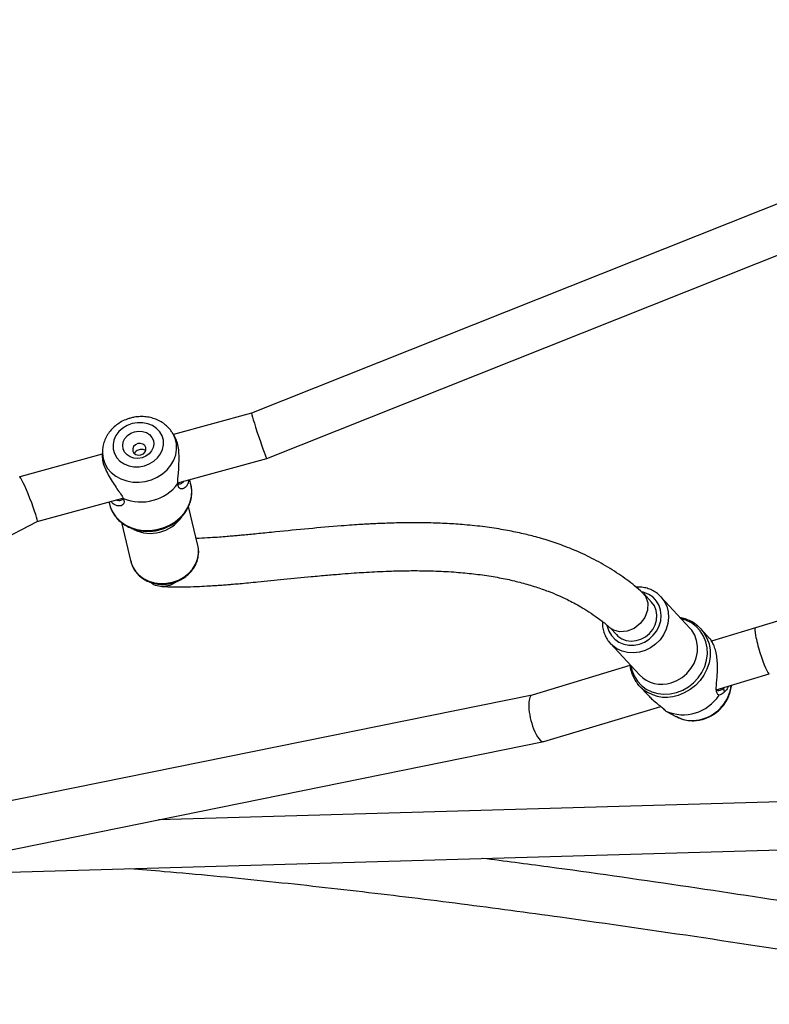
# Model space of a CAD drawing. Units: millimetres. Extents: x -4534 to 414339, y -3372 to 4527.
# Drawn here: x -311 to -60, y 2060 to 2389 of the extents above; entities that cross this region are included whole.
import ezdxf

# ---------------------------------------------------------------- set-up
doc = ezdxf.new("R2010")
doc.units = ezdxf.units.MM
doc.layers.add('Toestel 2D', color=7, linetype='Continuous', lineweight=20)

# ---------------------------------------------------------------- blocks, each defined once
blk = doc.blocks.new('rb1285')
at = {"color": 7, "linetype": 'Continuous', "lineweight": 25}
for p, q in [((-702.283, -12.176), (-734.926, 17.733)), ((-735.82, 16.382), (-710.175, -7.115)), ((-744.154, 9.931), (-728.942, 2.173)), ((-726.57, 2.745), (-728.21, 3.596)), ((-726.776, 2.885), (-726.83, 2.88)), ((-724.994, 2.486), (-724.987, 2.468)), ((-724.863, 2.086), (-724.987, 2.468)), ((-728.942, 2.173), (-727.587, 1.47)), ((-724.857, 2.023), (-724.865, 1.979)), ((-724.863, 2.087), (-724.863, 2.086)), ((-724.863, 2.084), (-724.857, 2.023)), ((-721.234, -0.023), (-724.85, 1.853)), ((-727.604, 1.359), (-727.614, 0.925)), ((-724.815, 0.859), (-724.805, 1.293)), ((-721.17, -13.252), (-754.063, 0.333)), ((-727.371, 0.656), (-727.404, -0.77)), ((-725.105, -0.825), (-725.071, 0.601)), ((-725.061, 0.16), (-722.03, -1.413)), ((-699.149, -14.185), (-721.228, -0.027)), ((-727.057, -0.862), (-727.066, -1.244)), ((-725.464, -1.209), (-725.457, -0.901)), ((-754.7, -1.135), (-721.863, -14.697)), ((-722.033, -1.411), (-700.036, -15.517)), ((-717.498, -12.766), (-718.185, -13.925)), ((-717.475, -12.729), (-717.498, -12.766)), ((-718.477, -14.733), (-721.17, -13.252)), ((-716.206, -15.097), (-715.519, -13.939)), ((-718.755, -14.396), (-718.837, -14.535)), ((-721.863, -14.697), (-719.495, -15.999)), ((-714.209, -17.081), (-716.81, -15.65)), ((-719.467, -15.891), (-719.501, -16.022)), ((-716.383, -15.885), (-716.346, -15.824)), ((-698.313, -21.864), (-714.209, -17.081)), ((-717.415, -17.259), (-717.302, -17.153)), ((-717.338, -17.186), (-714.832, -18.565))]:
    blk.add_line(p, q, dxfattribs=at)
at = {"color": 8, "linetype": 'Continuous', "lineweight": 25, "flags": 128}
for points in [[(-727.614, 0.925), (-727.598, 1.093), (-727.546, 1.291), (-727.459, 1.479), (-727.34, 1.651), (-727.191, 1.805), (-727.018, 1.934), (-726.824, 2.036), (-726.614, 2.109), (-726.393, 2.15), (-726.168, 2.159), (-725.944, 2.135), (-725.727, 2.079), (-725.523, 1.992)], [(-725.081, 0.175), (-724.996, 0.316), (-724.92, 0.505), (-724.879, 0.702), (-724.874, 0.903), (-724.906, 1.102), (-724.974, 1.294), (-725.076, 1.473), (-725.208, 1.635), (-725.369, 1.775), (-725.552, 1.889), (-725.753, 1.975), (-725.968, 2.029), (-726.188, 2.051), (-726.41, 2.039), (-726.626, 1.995), (-726.831, 1.919), (-727.02, 1.813), (-727.186, 1.681), (-727.326, 1.525), (-727.436, 1.351), (-727.512, 1.162), (-727.553, 0.965), (-727.558, 0.764), (-727.526, 0.564), (-727.458, 0.373), (-727.381, 0.23)], [(-725.653, 1.531), (-725.841, 1.61), (-726.04, 1.656), (-726.246, 1.67), (-726.451, 1.65), (-726.649, 1.597), (-726.832, 1.513), (-726.996, 1.401), (-727.136, 1.264), (-727.245, 1.106), (-727.322, 0.933), (-727.364, 0.75), (-727.371, 0.656)], [(-727.405, -0.777), (-727.404, -0.769), (-727.381, -0.583), (-727.322, -0.405), (-727.228, -0.239), (-727.103, -0.091), (-726.951, 0.035), (-726.776, 0.133), (-726.585, 0.202), (-726.383, 0.238), (-726.177, 0.241), (-725.973, 0.211), (-725.779, 0.149), (-725.599, 0.056), (-725.441, -0.065), (-725.309, -0.209), (-725.208, -0.372), (-725.14, -0.548), (-725.107, -0.733), (-725.105, -0.815)], [(-725.451, -1.342), (-725.431, -1.311), (-725.355, -1.157), (-725.314, -0.993), (-725.309, -0.824), (-725.341, -0.658), (-725.408, -0.5), (-725.507, -0.357), (-725.635, -0.234), (-725.788, -0.136), (-725.958, -0.067), (-726.139, -0.029), (-726.326, -0.024), (-726.509, -0.052), (-726.683, -0.111), (-726.84, -0.201), (-726.975, -0.316), (-727.083, -0.454), (-727.158, -0.607), (-727.199, -0.772), (-727.204, -0.94), (-727.173, -1.107), (-727.106, -1.265), (-727.073, -1.32)], [(-716.043, -12.481), (-716.23, -12.396), (-716.426, -12.342), (-716.625, -12.32), (-716.821, -12.332), (-717.006, -12.376), (-717.175, -12.452), (-717.323, -12.556), (-717.444, -12.686), (-717.475, -12.729)], [(-717.407, -17.251), (-717.364, -17.208), (-717.255, -17.061), (-717.177, -16.897), (-717.133, -16.718), (-717.122, -16.532), (-717.146, -16.341), (-717.205, -16.154), (-717.295, -15.973), (-717.415, -15.806), (-717.562, -15.656), (-717.73, -15.529), (-717.916, -15.426), (-718.113, -15.353), (-718.317, -15.31), (-718.52, -15.299), (-718.719, -15.321), (-718.906, -15.374), (-719.076, -15.457), (-719.225, -15.567), (-719.348, -15.703), (-719.442, -15.859), (-719.501, -16.022)]]:
    blk.add_lwpolyline(points, dxfattribs=at)
at = {"color": 7, "linetype": 'Continuous', "lineweight": 25, "flags": 128}
for points in [[(-727.613, 0.844), (-727.615, 0.889), (-727.614, 0.925)], [(-724.815, 0.859), (-724.819, 0.793), (-724.82, 0.779)], [(-725.457, -0.901), (-725.459, -0.828), (-725.492, -0.674), (-725.56, -0.53), (-725.66, -0.402), (-725.789, -0.297), (-725.939, -0.219), (-726.104, -0.172), (-726.277, -0.158), (-726.448, -0.178), (-726.611, -0.231), (-726.757, -0.314), (-726.879, -0.424), (-726.973, -0.556), (-727.033, -0.703), (-727.056, -0.858), (-727.057, -0.863)], [(-727.055, -1.309), (-727.052, -1.139), (-726.955, -0.93), (-726.776, -0.76), (-726.541, -0.65), (-726.282, -0.608), (-726.025, -0.635), (-725.793, -0.726), (-725.604, -0.88), (-725.492, -1.075), (-725.476, -1.133), (-725.476, -1.135), (-725.476, -1.135)], [(-715.519, -13.939), (-715.448, -13.784), (-715.407, -13.61), (-715.401, -13.428), (-715.43, -13.242), (-715.495, -13.061), (-715.592, -12.889), (-715.718, -12.732), (-715.87, -12.594), (-716.043, -12.481)], [(-716.346, -15.824), (-716.302, -15.741), (-716.236, -15.559), (-716.203, -15.365), (-716.205, -15.164), (-716.242, -14.962), (-716.313, -14.764), (-716.416, -14.575), (-716.548, -14.399), (-716.706, -14.242), (-716.887, -14.108), (-717.084, -13.999), (-717.293, -13.919), (-717.509, -13.87), (-717.727, -13.854), (-717.939, -13.869), (-718.142, -13.917), (-718.329, -13.996), (-718.496, -14.103), (-718.639, -14.237), (-718.753, -14.393), (-718.755, -14.396)], [(-719.501, -16.022), (-719.503, -16.031), (-719.509, -16.056)], [(-718.763, -17.217), (-718.6, -17.289), (-718.429, -17.329), (-718.257, -17.336), (-718.093, -17.309), (-717.943, -17.25), (-717.813, -17.162), (-717.71, -17.048), (-717.638, -16.913), (-717.599, -16.763), (-717.597, -16.604), (-717.63, -16.445), (-717.698, -16.29), (-717.797, -16.148), (-717.923, -16.025), (-718.071, -15.925), (-718.234, -15.854), (-718.405, -15.814), (-718.576, -15.807), (-718.741, -15.834), (-718.891, -15.892), (-719.021, -15.981), (-719.124, -16.095), (-719.196, -16.23), (-719.235, -16.38), (-719.237, -16.538), (-719.204, -16.698), (-719.136, -16.852), (-719.037, -16.994), (-718.91, -17.118), (-718.763, -17.217)], [(-718.63, -16.969), (-718.741, -16.89), (-718.831, -16.789), (-718.893, -16.674), (-718.922, -16.551), (-718.916, -16.43), (-718.877, -16.318), (-718.806, -16.224), (-718.709, -16.153), (-718.592, -16.111), (-718.463, -16.101), (-718.33, -16.122), (-718.204, -16.174), (-718.092, -16.253), (-718.003, -16.354), (-717.941, -16.469), (-717.912, -16.592), (-717.918, -16.713), (-717.957, -16.824), (-718.028, -16.919), (-718.125, -16.989), (-718.242, -17.031), (-718.371, -17.042), (-718.503, -17.021), (-718.63, -16.969)], [(-718.43, -16.609), (-718.347, -16.638), (-718.264, -16.636), (-718.191, -16.604), (-718.141, -16.547), (-718.121, -16.474), (-718.135, -16.395), (-718.179, -16.323), (-718.247, -16.269), (-718.33, -16.24), (-718.413, -16.242), (-718.486, -16.274), (-718.536, -16.331), (-718.555, -16.404), (-718.542, -16.483), (-718.498, -16.555), (-718.43, -16.609)]]:
    blk.add_lwpolyline(points, dxfattribs=at)
at = {"color": 8, "linetype": 'Continuous', "lineweight": 25}
for centre, radius, start, end in [((-726.188, 1.94), 1.344, 62.5119, 128.9334), ((-726.086, 2.093), 1.161, 19.7756, 63.4993), ((-726.063, 0.866), 1.248, 359.6586, 64.3586), ((-726.105, 0.602), 1.034, 359.945, 64.0719), ((-717.532, -15.079), 1.274, 19.8635, 100.3088)]:
    blk.add_arc(centre, radius, start, end, dxfattribs=at)
at = {"color": 7, "linetype": 'Continuous', "lineweight": 25}
for centre, radius, start, end in [((-726.184, 1.552), 1.425, 22.0546, 103.1037), ((-718.233, -16.263), 1.563, 23.9808, 98.3924)]:
    blk.add_arc(centre, radius, start, end, dxfattribs=at)
for centre, major_axis, ratio, start_param, end_param in [((-728.576, 2.885), (0.366, 0.711), 0.115261, 4.751889, 6.283587), ((-728.576, 2.885), (0.366, 0.711), 0.115261, 3.141994, 4.751889), ((-721.632, -0.718), (0.401, 0.693), 0.307376, 5.097989, 6.297278), ((-721.632, -0.718), (0.401, 0.693), 0.307376, 3.155685, 5.097989), ((-721.517, -13.975), (0.347, 0.722), 0.024414, 3.142952, 6.284544), ((-714.52, -17.823), (0.311, 0.742), 0.06784, 0.00717, 3.148762)]:
    blk.add_ellipse(centre, major_axis=major_axis, ratio=ratio, start_param=start_param, end_param=end_param, dxfattribs=at)
for points, knots in [([(-708.347, -6.62), (-708.603, -6.329), (-709.591, -5.205), (-711.277, -3.218), (-713.399, -0.652), (-715.485, 1.942), (-717.857, 4.954), (-720.502, 8.388), (-723.42, 12.242), (-726.305, 16.091), (-728.221, 18.646), (-729.174, 19.918)], [0, 0, 0, 0, 0.034425, 0.13285, 0.231269, 0.329746, 0.428222, 0.571487, 0.714755, 0.858068, 1, 1, 1, 1]), ([(-730.281, 18.723), (-729.916, 18.238), (-728.663, 16.572), (-726.523, 13.71), (-723.847, 10.151), (-721.147, 6.6), (-718.883, 3.665), (-717.503, 1.926), (-717.049, 1.353)], [0, 0, 0, 0, 0.08375, 0.287801, 0.491828, 0.695865, 0.899842, 1, 1, 1, 1]), ([(-724.994, 2.487), (-724.995, 2.489), (-725.011, 2.551), (-725.071, 2.666), (-725.173, 2.825), (-725.304, 2.965), (-725.442, 3.074), (-725.573, 3.151), (-725.713, 3.215), (-725.879, 3.268), (-726.077, 3.3), (-726.278, 3.302), (-726.477, 3.273), (-726.67, 3.216), (-726.848, 3.128), (-726.972, 3.05), (-727.028, 2.996), (-727.037, 2.987)], [0, 0, 0, 0, 0.002931, 0.080724, 0.158723, 0.237062, 0.315821, 0.372807, 0.422196, 0.502015, 0.582077, 0.662404, 0.742921, 0.823526, 0.904124, 0.984599, 1, 1, 1, 1]), ([(-726.948, 2.941), (-726.914, 2.956), (-726.827, 2.993), (-726.758, 2.989), (-726.715, 2.986)], [0, 0, 0, 0, 0.389702, 1, 1, 1, 1]), ([(-726.715, 2.986), (-726.725, 2.969), (-726.745, 2.936), (-726.766, 2.902), (-726.776, 2.885)], [0, 0, 0, 0, 0.500011, 1, 1, 1, 1]), ([(-726.715, 2.986), (-726.67, 2.987), (-726.578, 2.987), (-726.531, 2.956), (-726.508, 2.941)], [0, 0, 0, 0, 0.492541, 1, 1, 1, 1]), ([(-726.508, 2.941), (-726.502, 2.911), (-726.489, 2.85), (-726.564, 2.745), (-726.681, 2.633), (-726.826, 2.509), (-726.985, 2.37), (-727.146, 2.213), (-727.299, 2.04), (-727.43, 1.857), (-727.527, 1.678), (-727.583, 1.518), (-727.605, 1.41), (-727.602, 1.368), (-727.602, 1.359)], [0, 0, 0, 0, 0.086702, 0.173815, 0.261258, 0.349737, 0.438717, 0.527885, 0.61804, 0.708303, 0.798513, 0.888392, 0.977834, 1, 1, 1, 1]), ([(-726.566, 2.752), (-726.572, 2.767), (-726.586, 2.802), (-726.657, 2.853), (-726.732, 2.873), (-726.776, 2.885)], [0, 0, 0, 0, 0.242526, 0.545296, 1, 1, 1, 1]), ([(-724.807, 1.293), (-724.806, 1.349), (-724.804, 1.478), (-724.825, 1.67), (-724.851, 1.856), (-724.872, 2.011), (-724.866, 2.062), (-724.863, 2.087)], [0, 0, 0, 0, 0.1605247, 0.3728556, 0.582849, 0.7918822, 1, 1, 1, 1]), ([(-727.609, 0.841), (-727.609, 0.809), (-727.606, 0.713), (-727.569, 0.555), (-727.498, 0.373), (-727.433, 0.25), (-727.386, 0.193), (-727.382, 0.188)], [0, 0, 0, 0, 0.136691, 0.414368, 0.692129, 0.970314, 1, 1, 1, 1]), ([(-725.082, 0.133), (-725.078, 0.138), (-725.028, 0.192), (-724.958, 0.313), (-724.877, 0.492), (-724.833, 0.649), (-724.826, 0.745), (-724.824, 0.777)], [0, 0, 0, 0, 0.027293, 0.307523, 0.586833, 0.865216, 1, 1, 1, 1]), ([(-727.401, -0.778), (-727.402, -0.797), (-727.408, -0.874), (-727.385, -1.01), (-727.332, -1.179), (-727.248, -1.337), (-727.149, -1.47), (-727.069, -1.54), (-727.035, -1.57)], [0, 0, 0, 0, 0.063157, 0.260534, 0.457766, 0.655228, 0.853226, 1, 1, 1, 1]), ([(-725.426, -1.531), (-725.396, -1.503), (-725.322, -1.431), (-725.232, -1.296), (-725.157, -1.133), (-725.113, -0.97), (-725.109, -0.863), (-725.107, -0.815)], [0, 0, 0, 0, 0.151242, 0.374792, 0.597386, 0.819006, 1, 1, 1, 1]), ([(-727.06, -1.309), (-727.051, -1.421), (-727.022, -1.75), (-726.926, -2.305), (-726.76, -2.965), (-726.542, -3.603), (-726.295, -4.185), (-726.037, -4.701), (-725.774, -5.162), (-725.495, -5.605), (-725.178, -6.062), (-724.803, -6.555), (-724.4, -7.039), (-723.979, -7.508), (-723.566, -7.938), (-723.165, -8.333), (-722.827, -8.651), (-722.562, -8.894), (-722.365, -9.07), (-722.207, -9.21), (-722.059, -9.34), (-721.885, -9.49), (-721.658, -9.683), (-721.205, -10.063), (-720.534, -10.608), (-719.887, -11.121), (-719.455, -11.464), (-719.24, -11.634), (-719.046, -11.789), (-718.87, -11.93), (-718.713, -12.057), (-718.56, -12.181), (-718.394, -12.318), (-718.193, -12.483), (-717.957, -12.684), (-717.76, -12.853), (-717.648, -12.954), (-717.623, -12.977)], [0, 0, 0, 0, 0.0215822, 0.0633385, 0.1074485, 0.1508718, 0.1905584, 0.2266971, 0.2594078, 0.290309, 0.3249459, 0.3635305, 0.4060907, 0.4423359, 0.4809893, 0.5170271, 0.5473, 0.5676941, 0.5842616, 0.5970037, 0.6073946, 0.6216847, 0.640568, 0.6640016, 0.7347117, 0.807583, 0.8278084, 0.8465149, 0.8637146, 0.87942, 0.8936437, 0.9064099, 0.9216363, 0.940454, 0.96386, 0.9917844, 1, 1, 1, 1]), ([(-725.469, -1.184), (-725.471, -1.168), (-725.473, -1.152), (-725.476, -1.136), (-725.476, -1.135)], [0, 0, 0, 0, 0.959212, 1, 1, 1, 1]), ([(-715.685, -12.622), (-715.773, -12.53), (-715.964, -12.333), (-716.267, -12.044), (-716.564, -11.775), (-716.803, -11.566), (-716.982, -11.413), (-717.104, -11.309), (-717.195, -11.233), (-717.273, -11.168), (-717.357, -11.099), (-717.477, -11), (-717.641, -10.866), (-717.854, -10.694), (-718.232, -10.391), (-718.779, -9.958), (-719.394, -9.47), (-719.902, -9.06), (-720.273, -8.755), (-720.586, -8.494), (-720.861, -8.26), (-721.132, -8.026), (-721.438, -7.754), (-721.791, -7.431), (-722.192, -7.049), (-722.628, -6.609), (-723.054, -6.148), (-723.455, -5.677), (-723.808, -5.225), (-724.122, -4.781), (-724.397, -4.349), (-724.631, -3.935), (-724.825, -3.544), (-724.977, -3.197), (-725.088, -2.906), (-725.178, -2.641), (-725.256, -2.377), (-725.333, -2.075), (-725.401, -1.733), (-725.446, -1.432), (-725.462, -1.243), (-725.467, -1.184)], [0, 0, 0, 0, 0.030915, 0.066327, 0.095842, 0.119509, 0.134558, 0.145696, 0.152952, 0.159321, 0.16682, 0.175448, 0.191291, 0.209929, 0.230751, 0.287781, 0.346095, 0.380573, 0.410611, 0.435652, 0.456057, 0.477411, 0.501655, 0.531482, 0.565414, 0.60343, 0.645391, 0.681031, 0.717778, 0.751679, 0.782503, 0.813916, 0.841596, 0.865626, 0.886552, 0.9021, 0.919979, 0.94024, 0.962964, 0.988275, 1, 1, 1, 1]), ([(-716.027, -12.458), (-716.059, -12.441), (-716.148, -12.395), (-716.302, -12.34), (-716.489, -12.303), (-716.676, -12.295), (-716.86, -12.318), (-717.033, -12.369), (-717.193, -12.448), (-717.33, -12.554), (-717.424, -12.649), (-717.462, -12.713), (-717.471, -12.729)], [0, 0, 0, 0, 0.063295, 0.176679, 0.290261, 0.403844, 0.517279, 0.630353, 0.742821, 0.854506, 0.965348, 1, 1, 1, 1]), ([(-716.151, -12.4), (-716.089, -12.41), (-715.933, -12.436), (-715.729, -12.562), (-715.577, -12.746), (-715.504, -12.898), (-715.509, -12.981), (-715.509, -12.991)], [0, 0, 0, 0, 0.187593, 0.469051, 0.721529, 0.969231, 1, 1, 1, 1]), ([(-715.537, -13.962), (-715.515, -13.926), (-715.463, -13.842), (-715.415, -13.694), (-715.388, -13.525), (-715.393, -13.352), (-715.428, -13.178), (-715.493, -13.009), (-715.586, -12.849), (-715.704, -12.702), (-715.842, -12.576), (-715.954, -12.498), (-716.017, -12.463), (-716.027, -12.458)], [0, 0, 0, 0, 0.074417, 0.174345, 0.27423, 0.374423, 0.475155, 0.576516, 0.678466, 0.7809, 0.88369, 0.98153, 1, 1, 1, 1]), ([(-716.335, -15.798), (-716.326, -15.783), (-716.283, -15.716), (-716.236, -15.581), (-716.196, -15.398), (-716.188, -15.208), (-716.211, -15.017), (-716.263, -14.827), (-716.345, -14.643), (-716.454, -14.47), (-716.588, -14.311), (-716.744, -14.169), (-716.918, -14.049), (-717.107, -13.953), (-717.307, -13.883), (-717.512, -13.841), (-717.719, -13.828), (-717.921, -13.845), (-718.116, -13.891), (-718.297, -13.965), (-718.462, -14.065), (-718.603, -14.191), (-718.705, -14.309), (-718.749, -14.391), (-718.763, -14.417)], [0, 0, 0, 0, 0.013705, 0.061035, 0.108343, 0.155743, 0.203327, 0.25114, 0.299177, 0.347411, 0.395799, 0.444298, 0.492879, 0.54152, 0.590205, 0.638913, 0.687616, 0.736274, 0.784827, 0.833207, 0.88135, 0.929216, 0.976821, 1, 1, 1, 1]), ([(-718.8, -14.556), (-718.789, -14.545), (-718.741, -14.499), (-718.652, -14.464), (-718.545, -14.449), (-718.455, -14.475), (-718.396, -14.532), (-718.384, -14.615), (-718.435, -14.683), (-718.461, -14.717)], [0, 0, 0, 0, 0.046443, 0.207918, 0.368661, 0.528345, 0.686275, 0.843475, 1, 1, 1, 1]), ([(-718.461, -14.717), (-718.502, -14.761), (-718.582, -14.848), (-718.695, -14.937), (-718.751, -14.981)], [0, 0, 0, 0, 0.507566, 1, 1, 1, 1]), ([(-718.459, -14.714), (-718.482, -14.686), (-718.526, -14.63), (-718.616, -14.632), (-718.659, -14.633)], [0, 0, 0, 0, 0.516991, 1, 1, 1, 1]), ([(-718.751, -14.981), (-718.807, -15.035), (-718.92, -15.142), (-719.103, -15.317), (-719.27, -15.505), (-719.395, -15.698), (-719.458, -15.833), (-719.466, -15.889), (-719.466, -15.891)], [0, 0, 0, 0, 0.196673, 0.394402, 0.592443, 0.790024, 0.989789, 1, 1, 1, 1]), ([(-716.879, -16.011), (-716.871, -15.941), (-716.855, -15.798), (-716.821, -15.685), (-716.804, -15.628)], [0, 0, 0, 0, 0.492526, 1, 1, 1, 1]), ([(-716.804, -15.628), (-716.787, -15.589), (-716.754, -15.512), (-716.67, -15.482), (-716.583, -15.504), (-716.507, -15.57), (-716.455, -15.673), (-716.431, -15.769), (-716.443, -15.836), (-716.445, -15.851)], [0, 0, 0, 0, 0.156542, 0.313815, 0.471694, 0.631444, 0.792095, 0.953089, 1, 1, 1, 1]), ([(-716.597, -15.767), (-716.621, -15.732), (-716.674, -15.654), (-716.762, -15.615), (-716.799, -15.63), (-716.8, -15.631)], [0, 0, 0, 0, 0.454672, 0.993517, 1, 1, 1, 1]), ([(-719.507, -16.06), (-719.516, -16.1), (-719.538, -16.199), (-719.538, -16.364), (-719.512, -16.547), (-719.455, -16.727), (-719.37, -16.899), (-719.258, -17.06), (-719.121, -17.203), (-718.983, -17.314), (-718.888, -17.369), (-718.851, -17.391)], [0, 0, 0, 0, 0.079916, 0.197357, 0.315497, 0.434595, 0.554753, 0.675895, 0.797867, 0.920497, 1, 1, 1, 1]), ([(-717.306, -17.149), (-717.288, -17.134), (-717.232, -17.087), (-717.14, -16.942), (-717.047, -16.728), (-716.978, -16.486), (-716.928, -16.238), (-716.896, -16.086), (-716.879, -16.011)], [0, 0, 0, 0, 0.085026, 0.267659, 0.452312, 0.635501, 0.818225, 1, 1, 1, 1]), ([(-718.453, -16.259), (-718.453, -16.265), (-718.452, -16.293), (-718.427, -16.341), (-718.382, -16.394), (-718.342, -16.419), (-718.324, -16.431)], [0, 0, 0, 0, 0.096597, 0.411104, 0.732237, 1, 1, 1, 1]), ([(-718.324, -16.431), (-718.301, -16.441), (-718.256, -16.462), (-718.185, -16.471), (-718.144, -16.459), (-718.124, -16.454)], [0, 0, 0, 0, 0.3331845, 0.6660553, 1, 1, 1, 1]), ([(-718.851, -17.391), (-718.815, -17.41), (-718.72, -17.459), (-718.555, -17.517), (-718.358, -17.556), (-718.159, -17.565), (-717.964, -17.543), (-717.777, -17.49), (-717.606, -17.407), (-717.482, -17.325), (-717.424, -17.264), (-717.408, -17.248)], [0, 0, 0, 0, 0.07555, 0.201819, 0.328422, 0.455057, 0.581444, 0.70722, 0.832014, 0.955549, 1, 1, 1, 1])]:
    blk.add_open_spline(points, degree=3, knots=knots, dxfattribs=at)
blk = doc.blocks.new('VPL-14-RB1285')
at = {"layer": 'Toestel 2D', "color": 0, "xscale": 9.999999999999998, "yscale": 9.999999999999998, "zscale": 9.999999999999998, "rotation": 224.1499999999999}
blk.add_blockref('rb1285', (-5310.39, -2876.02), dxfattribs=at)

msp = doc.modelspace()

# ---------------------------------------------------------------- block references
msp.add_blockref('VPL-14-RB1285', (0, 0))

doc.saveas('drawing.dxf')
